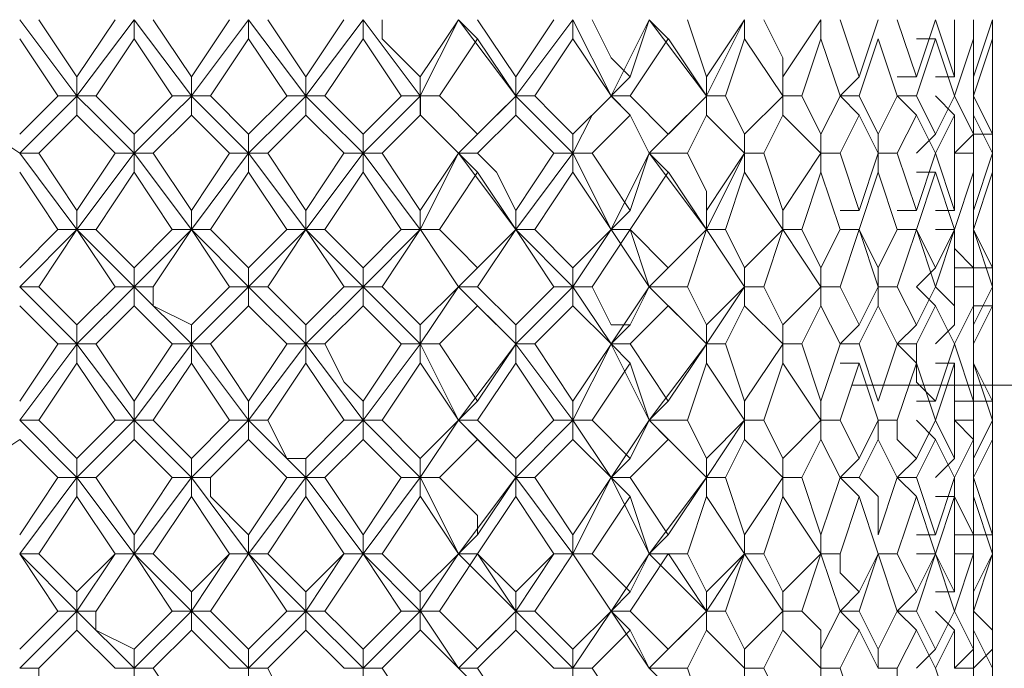
# Model space of a CAD drawing. Units: millimetres. Extents: x -62 to 730, y -268 to 278.
# Drawn here: x 618 to 628, y 88 to 94 of the extents above; entities that cross this region are included whole.
import ezdxf

# ---------------------------------------------------------------- set-up
doc = ezdxf.new("R2010")
doc.units = ezdxf.units.MM
doc.layers.add('Default', color=7, linetype='Continuous', true_color=0x000000)

msp = doc.modelspace()

# ---------------------------------------------------------------- linework, layer by layer
at = {"layer": 'Default', "color": 18, "lineweight": 0, "true_color": 0x000000}
for points in [[(618.9644, 93.3994), (618.435, 94.1052)], [(618.6114, 94.1055), (618.9643, 93.5761)], [(618.9644, 93.576), (619.3173, 94.1053)], [(618.9644, 93.3994), (619.4937, 94.1052)], [(619.4938, 94.1055), (619.4938, 93.929)], [(620.0234, 93.3994), (619.4941, 94.1052)], [(619.6704, 94.1055), (620.0233, 93.5761)], [(620.0234, 93.576), (620.3763, 94.1053)], [(620.0234, 93.3994), (620.5528, 94.1052)], [(620.553, 94.1055), (620.553, 93.929)], [(621.0825, 93.3994), (620.5532, 94.1052)], [(620.7295, 94.1055), (621.0824, 93.5761)], [(621.0825, 93.576), (621.4354, 94.1053)], [(621.0825, 93.3994), (621.6119, 94.1052)], [(621.612, 94.1055), (621.612, 93.929)], [(622.1416, 93.3994), (621.6122, 94.1052)], [(621.7886, 94.1055), (621.7886, 93.929), (622.1415, 93.5761)], [(622.1416, 93.576), (622.4945, 94.1053)], [(622.1416, 93.3994), (622.4945, 94.1052)], [(622.4946, 94.1055), (622.671, 93.929)], [(623.0242, 93.3994), (622.4948, 94.1052)], [(622.671, 94.1055), (623.0239, 93.5761)], [(623.0242, 93.576), (623.3771, 94.1053)], [(623.0242, 93.3994), (623.5535, 94.1052)], [(623.5537, 94.1055), (623.5537, 93.929)], [(623.9067, 93.3994), (623.5538, 94.1052)], [(623.7302, 94.1055), (623.9067, 93.7526), (624.0831, 93.5761)], [(623.9067, 93.3994), (624.2596, 94.1052)], [(624.0833, 93.576), (624.2597, 94.1053)], [(624.2597, 94.1055), (624.4362, 93.929)], [(624.7893, 93.3994), (624.26, 94.1052)], [(624.6127, 94.1055), (624.7892, 93.5761)], [(624.7893, 93.576), (625.1422, 94.1053)], [(624.7893, 93.3994), (625.1422, 94.1052)], [(625.1422, 94.1055), (625.1422, 93.929)], [(625.3188, 94.1055), (625.4952, 93.7526), (625.4952, 93.5761)], [(625.4953, 93.576), (625.8482, 94.1053)], [(625.8484, 94.1055), (625.8484, 93.929)], [(626.0248, 94.1055), (626.2013, 93.5761)], [(626.2014, 93.576), (626.3778, 94.1053)], [(626.5544, 94.1055), (626.7309, 93.5761)], [(626.7309, 93.576), (626.9073, 94.1053)], [(626.9073, 94.1055), (627.0838, 93.5761)], [(627.0839, 93.576), (627.0839, 94.1053)], [(627.2603, 94.1055), (627.2603, 93.5761)], [(627.2603, 93.576), (627.4368, 94.1053)], [(627.4369, 94.1055), (627.4369, 93.5761)], [(627.4369, 93.929), (627.4369, 94.1055)], [(618.7879, 93.3994), (618.435, 93.9288)], [(619.4938, 93.929), (619.141, 93.3997)], [(619.8469, 93.3994), (619.494, 93.9288)], [(620.553, 93.929), (620.2001, 93.3997)], [(620.9059, 93.3994), (620.553, 93.9288)], [(621.612, 93.929), (621.2591, 93.3997)], [(621.965, 93.3994), (621.6121, 93.9288)], [(622.671, 93.929), (622.3182, 93.3997)], [(623.0242, 93.3994), (622.6713, 93.9288)], [(623.5537, 93.929), (623.2008, 93.3997)], [(623.9067, 93.3994), (623.5538, 93.9288)], [(624.4362, 93.929), (624.0833, 93.3997)], [(624.7893, 93.3994), (624.4364, 93.9288)], [(625.1422, 93.929), (624.9658, 93.3997)], [(625.4953, 93.3994), (625.1425, 93.9288)], [(625.8484, 93.929), (625.6719, 93.3997)], [(626.0248, 93.3994), (625.8484, 93.9288)], [(626.3778, 93.929), (626.2014, 93.3997)], [(626.5544, 93.3994), (626.378, 93.9288)], [(626.9073, 93.929), (626.7309, 93.3997)], [(626.7309, 93.929), (626.9073, 93.929)], [(627.0839, 93.3994), (626.9074, 93.9288)], [(627.2603, 93.929), (627.0839, 93.3997)], [(627.2603, 93.3994), (627.2603, 93.9288)], [(627.4369, 93.929), (627.2605, 93.3997)], [(627.4369, 93.576), (627.4369, 93.9289)], [(627.4369, 93.3994), (627.4369, 93.9288)], [(627.4369, 93.7524), (627.4369, 93.3995)], [(618.9644, 93.3994), (618.9644, 93.5759)], [(620.0234, 93.3994), (620.0234, 93.5759)], [(621.0825, 93.3994), (621.0825, 93.5759)], [(622.1416, 93.3994), (622.1416, 93.5759)], [(623.0242, 93.3994), (623.0242, 93.5759)], [(623.9067, 93.3994), (624.0831, 93.5759)], [(624.7893, 93.3994), (624.7893, 93.5759)], [(625.4953, 93.3994), (625.4953, 93.5759)], [(626.0248, 93.3994), (626.2013, 93.5759)], [(626.5544, 93.576), (626.7309, 93.576)], [(626.9073, 93.576), (627.0838, 93.576)], [(627.4369, 93.223), (627.4369, 93.5759)], [(618.4348, 92.8699), (617.9054, 93.2228), (617.9054, 93.3993)], [(618.4348, 92.8699), (618.7877, 93.2228), (618.9641, 93.3993)], [(618.4348, 93.0464), (618.7877, 93.3993)], [(618.7879, 93.3994), (618.9644, 93.3994)], [(619.1408, 93.3994), (618.9644, 93.3994)], [(618.9644, 93.3994), (618.9644, 93.223)], [(619.4938, 92.8699), (619.141, 93.2228), (618.9645, 93.3993)], [(619.1408, 93.3994), (619.4937, 93.0465)], [(619.4938, 92.8699), (619.8467, 93.2228), (620.0232, 93.3993)], [(619.4938, 93.0464), (619.8467, 93.3993)], [(619.8469, 93.3994), (620.0233, 93.3994)], [(620.1999, 93.3994), (620.0234, 93.3994)], [(620.0234, 93.3994), (620.0234, 93.223)], [(620.553, 92.8699), (620.2001, 93.2228), (620.0237, 93.3993)], [(620.1999, 93.3994), (620.5528, 93.0465)], [(620.553, 92.8699), (620.9059, 93.2228), (621.0824, 93.3993)], [(620.553, 93.0464), (620.9059, 93.3993)], [(620.9059, 93.3994), (621.0824, 93.3994)], [(621.0825, 93.3994), (621.0825, 93.223)], [(621.2591, 93.3994), (621.0826, 93.3994)], [(621.612, 92.8699), (621.2591, 93.2228), (621.0826, 93.3993)], [(621.2591, 93.3994), (621.612, 93.0465)], [(621.612, 92.8699), (621.9649, 93.2228), (622.1413, 93.3993)], [(621.612, 93.0464), (621.9649, 93.3993)], [(621.965, 93.3994), (622.1415, 93.3994)], [(622.1416, 93.3994), (622.1416, 93.223)], [(622.3182, 93.3994), (622.1417, 93.3994)], [(622.4946, 92.8699), (622.1417, 93.2228), (622.1417, 93.3993)], [(622.3182, 93.3994), (622.671, 93.0465)], [(622.4946, 92.8699), (622.8475, 93.2228), (623.0239, 93.3993)], [(622.671, 93.0464), (623.0239, 93.3993)], [(623.2006, 93.3994), (623.0242, 93.3994)], [(623.0242, 93.3994), (623.0242, 93.223)], [(623.5537, 92.8699), (623.2008, 93.2228), (623.0243, 93.3993)], [(623.2006, 93.3994), (623.3771, 93.223), (623.5535, 93.0465)], [(623.5537, 92.8699), (623.7301, 93.2228), (623.9066, 93.3993)], [(623.5537, 93.0464), (623.9066, 93.3993)], [(623.9067, 93.3994), (624.0831, 93.223)], [(624.0833, 93.3994), (623.9068, 93.3994)], [(624.2597, 92.8699), (624.0833, 93.2228), (623.9068, 93.3993)], [(624.0833, 93.3994), (624.4362, 93.0465)], [(624.2597, 92.8699), (624.6126, 93.2228), (624.7891, 93.3993)], [(624.4362, 93.0464), (624.7891, 93.3993)], [(624.9658, 93.3994), (624.7893, 93.3994)], [(624.7893, 93.3994), (624.7893, 93.223)], [(624.9658, 93.3994), (625.1422, 93.0465)], [(625.1422, 93.0464), (625.4951, 93.3993)], [(625.6718, 93.3994), (625.4953, 93.3994)], [(625.4953, 93.3994), (625.4953, 93.223)], [(625.6718, 93.3994), (625.8482, 93.0465)], [(625.8484, 93.0464), (626.0248, 93.3993)], [(626.0248, 93.3994), (626.2013, 93.223)], [(626.2014, 93.3994), (626.0249, 93.3994)], [(626.2014, 93.3994), (626.3778, 93.0465)], [(626.3778, 93.0464), (626.5543, 93.3993)], [(626.7309, 93.3994), (626.5544, 93.3994)], [(626.5544, 93.3994), (626.7309, 93.223)], [(626.7309, 93.3994), (626.9073, 93.0465)], [(626.9073, 93.3994), (627.0838, 93.223)], [(626.9073, 93.0464), (627.0838, 93.3993)], [(627.0839, 93.3994), (627.2603, 93.0465)], [(627.2603, 93.3994), (627.4368, 93.0465)], [(627.2603, 93.0464), (627.2603, 93.3993)], [(627.4369, 93.3994), (627.4369, 93.223)], [(627.4369, 93.0464), (627.4369, 93.3993)], [(618.9644, 93.223), (618.6115, 92.8701)], [(619.3174, 92.8699), (618.9645, 93.2228)], [(620.0234, 93.223), (619.6705, 92.8701)], [(620.3765, 92.8699), (620.0236, 93.2228)], [(621.0825, 93.223), (620.7296, 92.8701)], [(621.4355, 92.8699), (621.0826, 93.2228)], [(622.1416, 93.223), (621.7887, 92.8701)], [(622.4946, 92.8699), (622.1417, 93.2228)], [(623.0242, 93.223), (622.6713, 92.8701)], [(623.3771, 92.8699), (623.0242, 93.2228)], [(624.0833, 93.223), (623.7304, 92.8701)], [(624.2597, 92.8699), (624.0833, 93.2228)], [(624.7893, 93.223), (624.6129, 92.8701)], [(625.1422, 92.8699), (624.7893, 93.2228)], [(625.4953, 93.223), (625.3189, 92.8701)], [(625.8484, 92.8699), (625.4955, 93.2228)], [(626.2014, 93.223), (626.0249, 92.8701)], [(626.3778, 92.8699), (626.2014, 93.2228)], [(626.7309, 93.223), (626.5544, 92.8701)], [(626.9073, 92.8699), (626.7309, 93.2228)], [(627.0839, 93.223), (626.9074, 92.8701)], [(627.0839, 92.8699), (627.0839, 93.2228)], [(627.2603, 93.223), (627.2603, 92.8701)], [(627.4369, 92.8699), (627.2605, 93.2228)], [(627.4369, 93.223), (627.4369, 92.8701)], [(627.4369, 93.0464), (627.4369, 93.2228)], [(619.4938, 92.8699), (619.4938, 93.0464)], [(620.553, 92.8699), (620.553, 93.0464)], [(621.612, 92.8699), (621.612, 93.0464)], [(622.4946, 92.8699), (622.671, 93.0464)], [(623.5537, 92.8699), (623.5537, 93.0464)], [(624.2597, 92.8699), (624.4362, 93.0464)], [(625.1422, 92.8699), (625.1422, 93.0464)], [(625.8484, 92.8699), (625.8484, 93.0464)], [(626.3778, 92.8699), (626.3778, 93.0464)], [(626.7309, 92.8699), (626.9073, 93.0464)], [(627.0839, 92.8699), (627.2603, 93.0464)], [(627.2603, 93.0464), (627.4368, 93.0464)], [(627.4369, 92.6934), (627.4369, 93.0463)], [(618.6114, 92.8699), (618.4349, 92.8699)], [(618.9644, 92.1638), (618.435, 92.8696)], [(618.6114, 92.8699), (618.9643, 92.3406)], [(618.9644, 92.3403), (619.3173, 92.8697)], [(618.9644, 92.1638), (619.4937, 92.8696)], [(619.3174, 92.8699), (619.4938, 92.8699)], [(619.4938, 92.8699), (619.4938, 92.6935)], [(619.6704, 92.8699), (619.494, 92.8699)], [(620.0234, 92.1638), (619.4941, 92.8696)], [(619.6704, 92.8699), (620.0233, 92.3406)], [(620.0234, 92.3403), (620.3763, 92.8697)], [(620.0234, 92.1638), (620.5528, 92.8696)], [(620.3765, 92.8699), (620.5529, 92.8699)], [(620.7295, 92.8699), (620.553, 92.8699)], [(620.553, 92.8699), (620.553, 92.6935)], [(621.0825, 92.1638), (620.5532, 92.8696)], [(620.7295, 92.8699), (621.0824, 92.3406)], [(621.0825, 92.3403), (621.4354, 92.8697)], [(621.0825, 92.1638), (621.6119, 92.8696)], [(621.4355, 92.8699), (621.612, 92.8699)], [(621.612, 92.8699), (621.612, 92.6935)], [(621.7886, 92.8699), (621.6121, 92.8699)], [(622.1416, 92.1638), (621.6122, 92.8696)], [(621.7886, 92.8699), (622.1415, 92.3406)], [(622.1416, 92.3403), (622.4945, 92.8697)], [(622.1416, 92.1638), (622.4945, 92.8696)], [(622.671, 92.8699), (622.4946, 92.8699)], [(622.4946, 92.8699), (622.671, 92.6935)], [(623.0242, 92.1638), (622.4948, 92.8696)], [(622.671, 92.8699), (622.8475, 92.6935), (623.0239, 92.3406)], [(623.0242, 92.3403), (623.3771, 92.8697)], [(623.0242, 92.1638), (623.5535, 92.8696)], [(623.3771, 92.8699), (623.5535, 92.8699)], [(623.5537, 92.8699), (623.5537, 92.6935)], [(623.7302, 92.8699), (623.5538, 92.8699)], [(623.9067, 92.1638), (623.5538, 92.8696)], [(623.7302, 92.8699), (624.0831, 92.3406)], [(623.9067, 92.1638), (624.2596, 92.8696)], [(624.0833, 92.3403), (624.2597, 92.8697)], [(624.2597, 92.8699), (624.4362, 92.6935)], [(624.6127, 92.8699), (624.2598, 92.8699)], [(624.7893, 92.1638), (624.26, 92.8696)], [(624.6127, 92.8699), (624.7892, 92.517), (624.7892, 92.3406)], [(624.7893, 92.3403), (625.1422, 92.8697)], [(624.7893, 92.1638), (625.1422, 92.8696)], [(625.1422, 92.8699), (625.1422, 92.6935)], [(625.3188, 92.8699), (625.1423, 92.8699)], [(625.3188, 92.8699), (625.4952, 92.3406)], [(625.4953, 92.3403), (625.8482, 92.8697)], [(626.0248, 92.8699), (625.8484, 92.8699)], [(625.8484, 92.8699), (625.8484, 92.6935)], [(626.0248, 92.8699), (626.2013, 92.3406)], [(626.2014, 92.3403), (626.3778, 92.8697)], [(626.3778, 92.8699), (626.3778, 92.6935)], [(626.5544, 92.8699), (626.378, 92.8699)], [(626.5544, 92.8699), (626.7309, 92.3406)], [(626.7309, 92.3403), (626.9073, 92.8697)], [(626.9073, 92.8699), (627.0838, 92.3406)], [(627.2603, 92.8699), (627.0839, 92.8699)], [(627.0839, 92.3403), (627.0839, 92.8697)], [(627.2603, 92.8699), (627.2603, 92.6935), (627.2603, 92.3406)], [(627.2603, 92.3403), (627.4368, 92.8697)], [(627.4369, 92.8699), (627.4369, 92.3406)], [(618.7879, 92.1638), (618.435, 92.6931)], [(619.4938, 92.6934), (619.141, 92.164)], [(619.8469, 92.1638), (619.494, 92.6931)], [(620.553, 92.6934), (620.2001, 92.164)], [(620.9059, 92.1638), (620.553, 92.6931)], [(621.612, 92.6934), (621.2591, 92.164)], [(621.965, 92.1638), (621.6121, 92.6931)], [(622.671, 92.6934), (622.3182, 92.164)], [(623.0242, 92.1638), (622.6713, 92.6931)], [(623.5537, 92.6934), (623.2008, 92.164)], [(623.9067, 92.1638), (623.5538, 92.6931)], [(624.4362, 92.6934), (624.0833, 92.164)], [(624.7893, 92.1638), (624.4364, 92.6931)], [(625.1422, 92.6934), (624.9658, 92.164)], [(625.4953, 92.1638), (625.1425, 92.6931)], [(625.8484, 92.6934), (625.6719, 92.164)], [(626.0248, 92.1638), (625.8484, 92.6931)], [(626.3778, 92.6934), (626.2014, 92.164)], [(626.5544, 92.1638), (626.378, 92.6931)], [(626.9073, 92.6934), (626.7309, 92.164)], [(626.7309, 92.6934), (626.9073, 92.6934)], [(627.0839, 92.1638), (626.9074, 92.6931)], [(627.2603, 92.6934), (627.0839, 92.164)], [(627.2603, 92.1638), (627.2603, 92.6931)], [(627.4369, 92.6934), (627.2605, 92.164)], [(627.4369, 92.3403), (627.4369, 92.6932)], [(627.4369, 92.1638), (627.4369, 92.6931)], [(627.4369, 92.5169), (627.4369, 92.164)], [(618.9644, 92.1638), (618.9644, 92.3402)], [(620.0234, 92.1638), (620.0234, 92.3402)], [(621.0825, 92.1638), (621.0825, 92.3402)], [(622.1416, 92.1638), (622.1416, 92.3402)], [(623.0242, 92.1638), (623.0242, 92.3402)], [(623.9067, 92.1638), (624.0831, 92.3402)], [(624.7893, 92.1638), (624.7893, 92.3402)], [(625.4953, 92.1638), (625.4953, 92.3402)], [(626.0248, 92.3403), (626.2013, 92.3403)], [(626.5544, 92.3403), (626.7309, 92.3403)], [(626.9073, 92.3403), (627.0838, 92.3403)], [(627.4369, 92.1638), (627.4369, 92.3402)], [(618.4348, 91.6343), (618.9641, 92.1636)], [(618.4348, 91.8107), (618.7877, 92.1636)], [(618.9644, 92.1638), (618.6115, 91.6344)], [(618.7879, 92.1638), (618.9644, 92.1638)], [(619.1408, 92.1638), (618.9644, 92.1638)], [(619.4938, 91.6343), (618.9645, 92.1636)], [(619.3174, 91.6343), (618.9645, 92.1636)], [(619.1408, 92.1638), (619.4937, 91.8109)], [(619.4938, 91.6343), (620.0232, 92.1636)], [(619.4938, 91.8107), (619.8467, 92.1636)], [(620.0234, 92.1638), (619.6705, 91.6344)], [(619.8469, 92.1638), (620.0233, 92.1638)], [(620.1999, 92.1638), (620.0234, 92.1638)], [(620.3765, 91.6343), (620.0236, 92.1636)], [(620.553, 91.6343), (620.0237, 92.1636)], [(620.1999, 92.1638), (620.5528, 91.8109)], [(620.553, 91.6343), (621.0824, 92.1636)], [(620.553, 91.8107), (620.9059, 92.1636)], [(621.0825, 92.1638), (620.7296, 91.6344)], [(620.9059, 92.1638), (621.0824, 92.1638)], [(621.2591, 92.1638), (621.0826, 92.1638)], [(621.612, 91.6343), (621.0826, 92.1636)], [(621.4355, 91.6343), (621.0826, 92.1636)], [(621.2591, 92.1638), (621.612, 91.8109)], [(621.612, 91.6343), (622.1413, 92.1636)], [(621.612, 91.8107), (621.9649, 92.1636)], [(622.1416, 92.1638), (621.7887, 91.6344)], [(621.965, 92.1638), (622.1415, 92.1638)], [(622.3182, 92.1638), (622.1417, 92.1638)], [(622.4946, 91.6343), (622.1417, 92.1636)], [(622.4946, 91.6343), (622.1417, 92.1636)], [(622.3182, 92.1638), (622.4946, 91.9873), (622.671, 91.8109)], [(622.4946, 91.6343), (623.0239, 92.1636)], [(622.671, 91.8107), (623.0239, 92.1636)], [(623.0242, 92.1638), (622.6713, 91.6344)], [(623.2006, 92.1638), (623.0242, 92.1638)], [(623.3771, 91.6343), (623.0242, 92.1636)], [(623.5537, 91.6343), (623.0243, 92.1636)], [(623.2006, 92.1638), (623.5535, 91.8109)], [(623.5537, 91.6343), (623.9066, 92.1636)], [(623.5537, 91.8107), (623.9066, 92.1636)], [(624.0833, 92.1638), (623.7304, 91.6344)], [(623.9067, 92.1638), (624.0831, 92.1638)], [(624.0833, 92.1638), (623.9068, 92.1638)], [(624.2597, 91.6343), (623.9068, 92.1636)], [(624.0833, 92.1638), (624.4362, 91.8109)], [(624.2597, 91.6343), (624.0833, 92.1636)], [(624.2597, 91.6343), (624.7891, 92.1636)], [(624.4362, 91.8107), (624.7891, 92.1636)], [(624.7893, 92.1638), (624.6129, 91.6344)], [(624.9658, 92.1638), (624.7893, 92.1638)], [(625.1422, 91.6343), (624.7893, 92.1636)], [(624.9658, 92.1638), (625.1422, 91.8109)], [(625.1422, 91.8107), (625.4951, 92.1636)], [(625.4953, 92.1638), (625.3189, 91.6344)], [(625.6718, 92.1638), (625.4953, 92.1638)], [(625.8484, 91.6343), (625.4955, 92.1636)], [(625.6718, 92.1638), (625.8482, 91.8109)], [(625.8484, 91.8107), (626.0248, 92.1636)], [(626.0248, 92.1638), (626.2013, 92.1638)], [(626.2014, 92.1638), (626.0249, 92.1638)], [(626.2014, 92.1638), (626.0249, 91.6344)], [(626.2014, 92.1638), (626.3778, 91.8109)], [(626.3778, 91.6343), (626.2014, 92.1636)], [(626.3778, 91.8107), (626.5543, 92.1636)], [(626.7309, 92.1638), (626.5544, 92.1638)], [(626.7309, 92.1638), (626.5544, 91.6344)], [(626.5544, 92.1638), (626.7309, 92.1638)], [(626.7309, 92.1638), (626.9073, 91.8109)], [(626.9073, 91.6343), (626.7309, 92.1636)], [(626.9073, 92.1638), (627.0838, 92.1638)], [(626.9073, 91.8107), (627.0838, 92.1636)], [(627.0839, 92.1638), (626.9074, 91.6344)], [(627.0839, 92.1638), (627.0839, 91.9873), (627.2603, 91.8109)], [(627.0839, 91.6343), (627.0839, 92.1636)], [(627.2603, 92.1638), (627.4368, 91.8109)], [(627.2603, 92.1638), (627.2603, 91.6344)], [(627.2603, 91.8107), (627.2603, 92.1636)], [(627.4369, 91.6343), (627.2605, 92.1636)], [(627.4369, 92.1638), (627.4369, 91.8109)], [(627.4369, 92.1638), (627.4369, 91.6344)], [(627.4369, 91.8107), (627.4369, 92.1636)], [(627.4369, 91.8107), (627.4369, 92.1636)], [(619.4938, 91.6343), (619.4938, 91.8107)], [(620.553, 91.6343), (620.553, 91.8107)], [(621.612, 91.6343), (621.612, 91.8107)], [(622.4946, 91.6343), (622.671, 91.8107)], [(623.5537, 91.6343), (623.5537, 91.8107)], [(624.2597, 91.6343), (624.4362, 91.8107)], [(625.1422, 91.6343), (625.1422, 91.8107)], [(625.8484, 91.6343), (625.8484, 91.8107)], [(626.3778, 91.6343), (626.3778, 91.8107)], [(626.7309, 91.6343), (626.9073, 91.8107)], [(627.0839, 91.8107), (627.2603, 91.8107)], [(627.4369, 91.8107), (627.2605, 91.8107)], [(627.4369, 91.4577), (627.4369, 91.8106)], [(618.6114, 91.6343), (618.4349, 91.6343)], [(618.9644, 91.1047), (618.435, 91.634)], [(618.6114, 91.6343), (618.9643, 91.2814)], [(618.9644, 91.2813), (619.3173, 91.6342)], [(618.9644, 91.1047), (619.4937, 91.634)], [(619.3174, 91.6343), (619.4938, 91.6343)], [(619.4938, 91.6343), (619.4938, 91.4578)], [(619.6704, 91.6343), (619.494, 91.6343)], [(620.0234, 91.1047), (619.4941, 91.634)], [(619.6704, 91.6343), (619.6704, 91.4578), (620.0233, 91.2814)], [(620.0234, 91.2813), (620.3763, 91.6342)], [(620.0234, 91.1047), (620.5528, 91.634)], [(620.3765, 91.6343), (620.5529, 91.6343)], [(620.7295, 91.6343), (620.553, 91.6343)], [(620.553, 91.6343), (620.553, 91.4578)], [(621.0825, 91.1047), (620.5532, 91.634)], [(620.7295, 91.6343), (621.0824, 91.2814)], [(621.0825, 91.2813), (621.4354, 91.6342)], [(621.0825, 91.1047), (621.6119, 91.634)], [(621.4355, 91.6343), (621.612, 91.6343)], [(621.612, 91.6343), (621.612, 91.4578)], [(621.7886, 91.6343), (621.6121, 91.6343)], [(622.1416, 91.1047), (621.6122, 91.634)], [(621.7886, 91.6343), (621.965, 91.4578), (622.1415, 91.2814)], [(622.1416, 91.2813), (622.4945, 91.6342)], [(622.1416, 91.1047), (622.4945, 91.634)], [(622.671, 91.6343), (622.4946, 91.6343)], [(622.4946, 91.6343), (622.671, 91.4578)], [(623.0242, 91.1047), (622.4948, 91.634)], [(622.671, 91.6343), (623.0239, 91.2814)], [(623.0242, 91.2813), (623.3771, 91.6342)], [(623.0242, 91.1047), (623.5535, 91.634)], [(623.3771, 91.6343), (623.5535, 91.6343)], [(623.5537, 91.6343), (623.5537, 91.4578)], [(623.7302, 91.6343), (623.5538, 91.6343)], [(623.9067, 91.1047), (623.5538, 91.634)], [(623.7302, 91.6343), (623.9067, 91.2814), (624.0831, 91.2814)], [(623.9067, 91.1047), (624.2596, 91.634)], [(624.0833, 91.2813), (624.2597, 91.6342)], [(624.2597, 91.6343), (624.4362, 91.4578)], [(624.6127, 91.6343), (624.2598, 91.6343)], [(624.7893, 91.1047), (624.26, 91.634)], [(624.6127, 91.6343), (624.7892, 91.2814)], [(624.7893, 91.2813), (625.1422, 91.6342)], [(624.7893, 91.1047), (625.1422, 91.634)], [(625.1422, 91.6343), (625.1422, 91.4578)], [(625.3188, 91.6343), (625.1423, 91.6343)], [(625.3188, 91.6343), (625.4952, 91.2814)], [(625.4953, 91.2813), (625.8482, 91.6342)], [(626.0248, 91.6343), (625.8484, 91.6343)], [(625.8484, 91.6343), (625.8484, 91.4578)], [(626.0248, 91.6343), (626.2013, 91.2814)], [(626.2014, 91.2813), (626.3778, 91.6342)], [(626.3778, 91.6343), (626.3778, 91.4578)], [(626.5544, 91.6343), (626.378, 91.6343)], [(626.5544, 91.6343), (626.7309, 91.2814)], [(626.7309, 91.6343), (626.9073, 91.4578)], [(626.7309, 91.2813), (626.9073, 91.6342)], [(626.9073, 91.6343), (627.0838, 91.4578), (627.0838, 91.2814)], [(627.2603, 91.6343), (627.0839, 91.6343)], [(627.0839, 91.2813), (627.0839, 91.6342)], [(627.2603, 91.6343), (627.2603, 91.2814)], [(627.2603, 91.2813), (627.4368, 91.6342)], [(627.4369, 91.6343), (627.4369, 91.2814)], [(618.7879, 91.1047), (618.435, 91.4576)], [(619.4938, 91.4577), (619.141, 91.1048)], [(619.8469, 91.1047), (619.494, 91.4576)], [(620.553, 91.4577), (620.2001, 91.1048)], [(620.9059, 91.1047), (620.553, 91.4576)], [(621.612, 91.4577), (621.2591, 91.1048)], [(621.965, 91.1047), (621.6121, 91.4576)], [(622.671, 91.4577), (622.3182, 91.1048)], [(623.0242, 91.1047), (622.6713, 91.4576)], [(623.5537, 91.4577), (623.2008, 91.1048)], [(623.9067, 91.1047), (623.5538, 91.4576)], [(624.4362, 91.4577), (624.0833, 91.1048)], [(624.7893, 91.1047), (624.4364, 91.4576)], [(625.1422, 91.4577), (624.9658, 91.1048)], [(625.4953, 91.1047), (625.1425, 91.4576)], [(625.8484, 91.4577), (625.6719, 91.1048)], [(626.0248, 91.1047), (625.8484, 91.4576)], [(626.3778, 91.4577), (626.2014, 91.1048)], [(626.5544, 91.1047), (626.378, 91.4576)], [(626.9073, 91.4577), (626.7309, 91.1048)], [(627.0839, 91.1047), (626.9074, 91.4576)], [(627.2603, 91.4577), (627.0839, 91.1048)], [(627.2603, 91.1047), (627.2603, 91.4576)], [(627.4369, 91.4577), (627.2605, 91.1048)], [(627.4369, 91.4577), (627.2605, 91.4577)], [(627.4369, 91.2813), (627.4369, 91.4577)], [(627.4369, 91.1047), (627.4369, 91.4576)], [(618.9644, 91.1047), (618.9644, 91.2811)], [(620.0234, 91.1047), (620.0234, 91.2811)], [(621.0825, 91.1047), (621.0825, 91.2811)], [(622.1416, 91.1047), (622.1416, 91.2811)], [(623.0242, 91.1047), (623.0242, 91.2811)], [(623.9067, 91.1047), (624.0831, 91.2811)], [(624.7893, 91.1047), (624.7893, 91.2811)], [(625.4953, 91.1047), (625.4953, 91.2811)], [(626.0248, 91.1047), (626.2013, 91.2811)], [(626.5544, 91.1047), (626.7309, 91.2811)], [(626.9073, 91.1047), (627.0838, 91.2811)], [(627.2603, 91.2813), (627.2603, 91.1048)], [(618.4348, 90.5752), (618.7877, 91.1046)], [(618.4348, 90.3987), (618.9641, 91.1045)], [(618.7879, 91.1047), (618.9644, 91.1047)], [(619.1408, 91.1047), (618.9644, 91.1047)], [(618.9644, 91.1047), (618.9644, 90.9283)], [(619.4938, 90.3987), (618.9645, 91.1045)], [(619.1408, 91.1047), (619.4937, 90.5754)], [(619.4938, 90.5752), (619.8467, 91.1046)], [(619.4938, 90.3987), (620.0232, 91.1045)], [(619.8469, 91.1047), (620.0233, 91.1047)], [(620.1999, 91.1047), (620.0234, 91.1047)], [(620.0234, 91.1047), (620.0234, 90.9283)], [(620.553, 90.3987), (620.0237, 91.1045)], [(620.1999, 91.1047), (620.5528, 90.5754)], [(620.553, 90.5752), (620.9059, 91.1046)], [(620.553, 90.3987), (621.0824, 91.1045)], [(620.9059, 91.1047), (621.0824, 91.1047)], [(621.0825, 91.1047), (621.0825, 90.9283)], [(621.2591, 91.1047), (621.0826, 91.1047)], [(621.612, 90.3987), (621.0826, 91.1045)], [(621.2591, 91.1047), (621.4355, 90.7518), (621.612, 90.5754)], [(621.612, 90.5752), (621.9649, 91.1046)], [(621.612, 90.3987), (622.1413, 91.1045)], [(621.965, 91.1047), (622.1415, 91.1047)], [(622.1416, 91.1047), (622.1416, 90.9283)], [(622.3182, 91.1047), (622.1417, 91.1047)], [(622.4946, 90.3987), (622.1417, 91.1045)], [(622.3182, 91.1047), (622.671, 90.5754)], [(622.4946, 90.3987), (623.0239, 91.1045)], [(622.671, 90.5752), (623.0239, 91.1046)], [(623.2006, 91.1047), (623.0242, 91.1047)], [(623.0242, 91.1047), (623.0242, 90.9283)], [(623.5537, 90.3987), (623.0243, 91.1045)], [(623.2006, 91.1047), (623.5535, 90.5754)], [(623.5537, 90.5752), (623.9066, 91.1046)], [(623.5537, 90.3987), (623.9066, 91.1045)], [(623.9067, 91.1047), (624.0831, 90.9283)], [(624.0833, 91.1047), (623.9068, 91.1047)], [(624.2597, 90.3987), (623.9068, 91.1045)], [(624.0833, 91.1047), (624.4362, 90.5754)], [(624.2597, 90.3987), (624.7891, 91.1045)], [(624.4362, 90.5752), (624.7891, 91.1046)], [(624.9658, 91.1047), (624.7893, 91.1047)], [(624.7893, 91.1047), (624.7893, 90.9283)], [(624.9658, 91.1047), (625.1422, 90.5754)], [(625.1422, 90.5752), (625.4951, 91.1046)], [(625.6718, 91.1047), (625.4953, 91.1047)], [(625.4953, 91.1047), (625.4953, 90.9283)], [(625.6718, 91.1047), (625.8482, 90.5754)], [(625.8484, 90.5752), (626.0248, 91.1046)], [(626.2014, 91.1047), (626.0249, 91.1047)], [(626.2014, 91.1047), (626.3778, 90.5754)], [(626.3778, 90.5752), (626.5543, 91.1046)], [(626.7309, 91.1047), (626.5544, 91.1047)], [(626.5544, 91.1047), (626.7309, 90.9283)], [(626.7309, 91.1047), (626.7309, 90.7518), (626.9073, 90.5754)], [(626.9073, 90.5752), (627.0838, 91.1046)], [(627.0839, 91.1047), (627.2603, 90.5754)], [(627.2603, 91.1047), (627.2603, 90.9283), (627.4368, 90.5754)], [(627.2603, 90.5752), (627.2603, 91.1046)], [(627.4369, 91.1047), (627.4369, 90.7518)], [(627.4369, 90.9283), (627.4369, 91.1047)], [(627.4369, 90.5752), (627.4369, 91.1046)], [(618.9644, 90.9283), (618.6115, 90.3989)], [(619.3174, 90.3987), (618.9645, 90.928)], [(620.0234, 90.9283), (619.6705, 90.3989)], [(620.3765, 90.3987), (620.0236, 90.928)], [(621.0825, 90.9283), (620.7296, 90.3989)], [(621.4355, 90.3987), (621.0826, 90.928)], [(622.1416, 90.9283), (621.7887, 90.3989)], [(622.4946, 90.3987), (622.1417, 90.928)], [(623.0242, 90.9283), (622.6713, 90.3989)], [(623.3771, 90.3987), (623.0242, 90.928)], [(624.0833, 90.9283), (623.7304, 90.3989)], [(624.2597, 90.3987), (624.0833, 90.928)], [(624.7893, 90.9283), (624.6129, 90.3989)], [(625.1422, 90.3987), (624.7893, 90.928)], [(625.4953, 90.9283), (625.3189, 90.3989)], [(625.8484, 90.3987), (625.4955, 90.928)], [(626.0248, 90.9283), (626.2013, 90.9283)], [(626.2014, 90.9283), (626.0249, 90.3989)], [(626.3778, 90.3987), (626.2014, 90.928)], [(626.7309, 90.9283), (626.5544, 90.3989)], [(626.9073, 90.3987), (626.7309, 90.928)], [(626.9073, 90.9283), (627.0838, 90.9283)], [(627.0839, 90.9283), (626.9074, 90.3989)], [(627.0839, 90.3987), (627.0839, 90.928)], [(627.2603, 90.9283), (627.2603, 90.3989)], [(627.4369, 90.3987), (627.2605, 90.928)], [(627.4369, 90.9283), (627.4369, 90.3989)], [(627.4369, 90.5752), (627.4369, 90.9281)], [(619.4938, 90.3987), (619.4938, 90.5751)], [(620.553, 90.3987), (620.553, 90.5751)], [(621.612, 90.3987), (621.612, 90.5751)], [(622.4946, 90.3987), (622.671, 90.5751)], [(623.5537, 90.3987), (623.5537, 90.5751)], [(624.2597, 90.3987), (624.4362, 90.5751)], [(625.1422, 90.3987), (625.1422, 90.5751)], [(625.8484, 90.3987), (625.8484, 90.5751)], [(626.7309, 90.5752), (626.9073, 90.5752)], [(627.2603, 90.5752), (627.0839, 90.5752)], [(627.2603, 90.5752), (627.4368, 90.5752)], [(627.4369, 90.2222), (627.4369, 90.5751)], [(618.6114, 90.3987), (618.4349, 90.3987)], [(618.9644, 89.8692), (618.435, 90.3985)], [(618.6114, 90.3987), (618.9643, 90.0458)], [(618.9644, 89.8692), (619.4937, 90.3985)], [(618.9644, 90.0456), (619.3173, 90.3985)], [(619.3174, 90.3987), (619.4938, 90.3987)], [(619.4938, 90.3987), (619.4938, 90.2222)], [(619.6704, 90.3987), (619.494, 90.3987)], [(620.0234, 89.8692), (619.4941, 90.3985)], [(619.6704, 90.3987), (620.0233, 90.0458)], [(620.0234, 89.8692), (620.5528, 90.3985)], [(620.0234, 90.0456), (620.3763, 90.3985)], [(620.3765, 90.3987), (620.5529, 90.3987)], [(620.7295, 90.3987), (620.553, 90.3987)], [(620.553, 90.3987), (620.553, 90.2222)], [(621.0825, 89.8692), (620.5532, 90.3985)], [(620.7295, 90.3987), (620.9059, 90.0458), (621.0824, 90.0458)], [(621.0825, 89.8692), (621.6119, 90.3985)], [(621.0825, 90.0456), (621.4354, 90.3985)], [(621.4355, 90.3987), (621.612, 90.3987)], [(621.612, 90.3987), (621.612, 90.2222)], [(621.7886, 90.3987), (621.6121, 90.3987)], [(622.1416, 89.8692), (621.6122, 90.3985)], [(621.7886, 90.3987), (622.1415, 90.0458)], [(622.1416, 89.8692), (622.4945, 90.3985)], [(622.1416, 90.0456), (622.4945, 90.3985)], [(622.671, 90.3987), (622.4946, 90.3987)], [(622.4946, 90.3987), (622.671, 90.2222)], [(623.0242, 89.8692), (622.4948, 90.3985)], [(622.671, 90.3987), (623.0239, 90.0458)], [(623.0242, 89.8692), (623.5535, 90.3985)], [(623.0242, 90.0456), (623.3771, 90.3985)], [(623.3771, 90.3987), (623.5535, 90.3987)], [(623.5537, 90.3987), (623.5537, 90.2222)], [(623.7302, 90.3987), (623.5538, 90.3987)], [(623.9067, 89.8692), (623.5538, 90.3985)], [(623.7302, 90.3987), (624.0831, 90.0458)], [(623.9067, 89.8692), (624.2596, 90.3985)], [(624.0833, 90.0456), (624.2597, 90.3985)], [(624.2597, 90.3987), (624.4362, 90.2222)], [(624.6127, 90.3987), (624.2598, 90.3987)], [(624.7893, 89.8692), (624.26, 90.3985)], [(624.6127, 90.3987), (624.7892, 90.0458)], [(624.7893, 89.8692), (625.1422, 90.3985)], [(624.7893, 90.0456), (625.1422, 90.3985)], [(625.1422, 90.3987), (625.1422, 90.2222)], [(625.3188, 90.3987), (625.1423, 90.3987)], [(625.3188, 90.3987), (625.4952, 90.0458)], [(625.4953, 90.0456), (625.8482, 90.3985)], [(626.0248, 90.3987), (625.8484, 90.3987)], [(625.8484, 90.3987), (625.8484, 90.2222)], [(626.0248, 90.3987), (626.2013, 90.0458)], [(626.2014, 90.0456), (626.3778, 90.3985)], [(626.3778, 90.3987), (626.3778, 90.2222)], [(626.5544, 90.3987), (626.378, 90.3987)], [(626.5544, 90.3987), (626.5544, 90.2222), (626.7309, 90.0458)], [(626.7309, 90.3987), (626.9073, 90.2222)], [(626.7309, 90.0456), (626.9073, 90.3985)], [(626.9073, 90.3987), (627.0838, 90.0458)], [(627.0839, 90.3987), (627.2603, 90.3987)], [(627.2603, 90.2222), (627.0839, 90.3987)], [(627.0839, 90.0456), (627.0839, 90.3985)], [(627.2603, 90.3987), (627.2603, 90.0458)], [(627.2603, 90.0456), (627.4368, 90.3985)], [(627.4369, 90.3987), (627.4369, 90.0458)], [(618.4348, 90.2222), (617.9054, 89.8693)], [(618.7879, 89.8692), (618.435, 90.2221)], [(619.4938, 90.2222), (619.141, 89.8693)], [(619.8469, 89.8692), (619.494, 90.2221)], [(620.553, 90.2222), (620.2001, 89.8693)], [(620.9059, 89.8692), (620.553, 90.2221)], [(621.612, 90.2222), (621.2591, 89.8693)], [(621.965, 89.8692), (621.6121, 90.2221)], [(622.671, 90.2222), (622.3182, 89.8693)], [(623.0242, 89.8692), (622.6713, 90.2221)], [(623.5537, 90.2222), (623.2008, 89.8693)], [(623.9067, 89.8692), (623.5538, 90.2221)], [(624.4362, 90.2222), (624.0833, 89.8693)], [(624.7893, 89.8692), (624.4364, 90.2221)], [(625.1422, 90.2222), (624.9658, 89.8693)], [(625.4953, 89.8692), (625.1425, 90.2221)], [(625.8484, 90.2222), (625.6719, 89.8693)], [(626.0248, 89.8692), (625.8484, 90.2221)], [(626.3778, 90.2222), (626.2014, 89.8693)], [(626.5544, 89.8692), (626.378, 90.2221)], [(626.9073, 90.2222), (626.7309, 89.8693)], [(627.0839, 89.8692), (626.9074, 90.2221)], [(627.2603, 90.2222), (627.0839, 89.8693)], [(627.2603, 89.8692), (627.2603, 90.2221)], [(627.4369, 90.2222), (627.2605, 89.8693)], [(627.4369, 90.0456), (627.4369, 90.2221)], [(627.4369, 89.8692), (627.4369, 90.2221)], [(618.9644, 89.8692), (618.9644, 90.0456)], [(620.0234, 89.8692), (620.0234, 90.0456)], [(621.0825, 89.8692), (621.0825, 90.0456)], [(622.1416, 89.8692), (622.1416, 90.0456)], [(623.0242, 89.8692), (623.0242, 90.0456)], [(623.9067, 89.8692), (624.0831, 90.0456)], [(624.7893, 89.8692), (624.7893, 90.0456)], [(625.4953, 89.8692), (625.4953, 90.0456)], [(626.0248, 89.8692), (626.2013, 90.0456)], [(626.5544, 89.8692), (626.7309, 90.0456)], [(627.0839, 90.0456), (626.9074, 89.8692)], [(627.2603, 89.8692), (627.2603, 90.0456)], [(627.4369, 90.0456), (627.4369, 89.8692)], [(627.4369, 89.6927), (627.4369, 90.0456)], [(618.4348, 89.1631), (618.9641, 89.8689)], [(618.4348, 89.3396), (618.7877, 89.8689)], [(618.7879, 89.8692), (618.9644, 89.8692)], [(619.1408, 89.8692), (618.9644, 89.8692)], [(618.9644, 89.8692), (618.9644, 89.6927)], [(619.4938, 89.1631), (618.9645, 89.8689)], [(619.1408, 89.8692), (619.4937, 89.3398)], [(619.4938, 89.1631), (620.0232, 89.8689)], [(619.4938, 89.3396), (619.8467, 89.8689)], [(619.8469, 89.8692), (620.0233, 89.8692)], [(620.1999, 89.8692), (620.0234, 89.8692)], [(620.0234, 89.8692), (620.0234, 89.6927)], [(620.553, 89.1631), (620.0237, 89.8689)], [(620.1999, 89.8692), (620.1999, 89.6927), (620.5528, 89.3398)], [(620.553, 89.1631), (621.0824, 89.8689)], [(620.553, 89.3396), (620.9059, 89.8689)], [(620.9059, 89.8692), (621.0824, 89.8692)], [(621.0825, 89.8692), (621.0825, 89.6927)], [(621.2591, 89.8692), (621.0826, 89.8692)], [(621.612, 89.1631), (621.0826, 89.8689)], [(621.2591, 89.8692), (621.612, 89.3398)], [(621.612, 89.1631), (622.1413, 89.8689)], [(621.612, 89.3396), (621.9649, 89.8689)], [(621.965, 89.8692), (622.1415, 89.8692)], [(622.1416, 89.8692), (622.1416, 89.6927)], [(622.3182, 89.8692), (622.1417, 89.8692)], [(622.4946, 89.1631), (622.1417, 89.8689)], [(622.3182, 89.8692), (622.671, 89.5163), (622.671, 89.3398)], [(622.4946, 89.1631), (623.0239, 89.8689)], [(622.671, 89.3396), (623.0239, 89.8689)], [(623.2006, 89.8692), (623.0242, 89.8692)], [(623.0242, 89.8692), (623.0242, 89.6927)], [(623.5537, 89.1631), (623.0243, 89.8689)], [(623.2006, 89.8692), (623.5535, 89.3398)], [(623.5537, 89.1631), (623.9066, 89.8689)], [(623.5537, 89.3396), (623.9066, 89.8689)], [(623.9067, 89.8692), (624.0831, 89.6927)], [(624.0833, 89.8692), (623.9068, 89.8692)], [(624.2597, 89.1631), (623.9068, 89.8689)], [(624.0833, 89.8692), (624.4362, 89.3398)], [(624.2597, 89.1631), (624.7891, 89.8689)], [(624.4362, 89.3396), (624.7891, 89.8689)], [(624.9658, 89.8692), (624.7893, 89.8692)], [(624.7893, 89.8692), (624.7893, 89.6927)], [(624.9658, 89.8692), (625.1422, 89.3398)], [(625.1422, 89.3396), (625.4951, 89.8689)], [(625.6718, 89.8692), (625.4953, 89.8692)], [(625.4953, 89.8692), (625.4953, 89.6927)], [(625.6718, 89.8692), (625.8482, 89.3398)], [(625.8484, 89.3396), (626.0248, 89.8689)], [(626.0248, 89.8692), (626.2013, 89.6927)], [(626.2014, 89.8692), (626.0249, 89.8692)], [(626.2014, 89.8692), (626.3778, 89.6927), (626.3778, 89.3398)], [(626.3778, 89.3396), (626.5543, 89.8689)], [(626.7309, 89.8692), (626.5544, 89.8692)], [(626.5544, 89.8692), (626.7309, 89.6927)], [(626.7309, 89.8692), (626.9073, 89.3398)], [(626.9073, 89.3396), (627.0838, 89.8689)], [(627.0839, 89.8692), (627.0839, 89.6927), (627.2603, 89.3398)], [(627.2603, 89.8692), (627.4368, 89.3398)], [(627.2603, 89.3396), (627.2603, 89.8689)], [(627.4369, 89.8692), (627.4369, 89.5163)], [(627.4369, 89.3396), (627.4369, 89.8689)], [(618.9644, 89.6927), (618.6115, 89.1634)], [(619.3174, 89.1631), (618.9645, 89.6925)], [(620.0234, 89.6927), (619.6705, 89.1634)], [(620.3765, 89.1631), (620.0236, 89.6925)], [(621.0825, 89.6927), (620.7296, 89.1634)], [(621.4355, 89.1631), (621.0826, 89.6925)], [(622.1416, 89.6927), (621.7887, 89.1634)], [(622.4946, 89.1631), (622.1417, 89.6925)], [(623.0242, 89.6927), (622.6713, 89.1634)], [(623.3771, 89.1631), (623.0242, 89.6925)], [(624.0833, 89.6927), (623.7304, 89.1634)], [(624.2597, 89.1631), (624.0833, 89.6925)], [(624.7893, 89.6927), (624.6129, 89.1634)], [(625.1422, 89.1631), (624.7893, 89.6925)], [(625.4953, 89.6927), (625.3189, 89.1634)], [(625.8484, 89.1631), (625.4955, 89.6925)], [(626.2014, 89.6927), (626.0249, 89.1634)], [(626.3778, 89.1631), (626.2014, 89.6925)], [(626.7309, 89.6927), (626.5544, 89.1634)], [(626.9073, 89.1631), (626.7309, 89.6925)], [(627.0839, 89.6927), (626.9074, 89.1634)], [(627.0839, 89.6927), (626.9074, 89.6927)], [(627.0839, 89.1631), (627.0839, 89.6925)], [(627.2603, 89.6927), (627.2603, 89.1634)], [(627.4369, 89.1631), (627.2605, 89.6925)], [(627.4369, 89.6927), (627.4369, 89.1634)], [(627.4369, 89.3396), (627.4369, 89.6925)], [(619.4938, 89.1631), (619.4938, 89.3396)], [(620.553, 89.1631), (620.553, 89.3396)], [(621.612, 89.1631), (621.612, 89.3396)], [(622.4946, 89.1631), (622.671, 89.3396)], [(623.5537, 89.1631), (623.5537, 89.3396)], [(624.2597, 89.1631), (624.4362, 89.3396)], [(625.1422, 89.1631), (625.1422, 89.3396)], [(625.8484, 89.1631), (625.8484, 89.3396)], [(626.9073, 89.3396), (626.7309, 89.3396)], [(627.0839, 89.3396), (627.2603, 89.3396)], [(627.2603, 89.3396), (627.4368, 89.3396)], [(627.4369, 89.1631), (627.4369, 89.3396)], [(618.6114, 89.1631), (618.4349, 89.1631)], [(618.9644, 88.6337), (618.435, 89.163)], [(618.7879, 88.6337), (618.435, 89.163)], [(618.6114, 89.1631), (618.9643, 88.8102)], [(618.9644, 88.6337), (619.3173, 89.163), (619.4937, 89.163)], [(618.9644, 88.8101), (619.3173, 89.163)], [(619.4938, 89.1631), (619.141, 88.6338)], [(619.3174, 89.1631), (619.4938, 89.1631)], [(619.6704, 89.1631), (619.494, 89.1631)], [(619.8469, 88.6337), (619.494, 89.163)], [(620.0234, 88.6337), (619.4941, 89.163)], [(619.6704, 89.1631), (620.0233, 88.8102)], [(620.0234, 88.6337), (620.3763, 89.163), (620.5528, 89.163)], [(620.0234, 88.8101), (620.3763, 89.163)], [(620.553, 89.1631), (620.2001, 88.6338)], [(620.3765, 89.1631), (620.5529, 89.1631)], [(620.7295, 89.1631), (620.553, 89.1631)], [(620.9059, 88.6337), (620.553, 89.163)], [(621.0825, 88.6337), (620.5532, 89.163)], [(620.7295, 89.1631), (621.0824, 88.8102)], [(621.0825, 88.6337), (621.4354, 89.163), (621.6119, 89.163)], [(621.0825, 88.8101), (621.4354, 89.163)], [(621.612, 89.1631), (621.2591, 88.6338)], [(621.4355, 89.1631), (621.612, 89.1631)], [(621.7886, 89.1631), (621.6121, 89.1631)], [(621.965, 88.6337), (621.6121, 89.163)], [(622.1416, 88.6337), (621.6122, 89.163)], [(621.7886, 89.1631), (622.1415, 88.8102)], [(622.1416, 88.6337), (622.4945, 89.163)], [(622.1416, 88.8101), (622.4945, 89.163)], [(622.671, 89.1631), (622.3182, 88.6338)], [(622.671, 89.1631), (622.4946, 89.1631)], [(622.4946, 89.1631), (622.671, 89.1631)], [(623.0242, 88.6337), (622.4948, 89.163)], [(622.671, 89.1631), (623.0239, 88.8102)], [(623.0242, 88.6337), (622.6713, 89.163)], [(623.0242, 88.6337), (623.3771, 89.163), (623.5535, 89.163)], [(623.0242, 88.8101), (623.3771, 89.163)], [(623.5537, 89.1631), (623.2008, 88.6338)], [(623.3771, 89.1631), (623.5535, 89.1631)], [(623.7302, 89.1631), (623.5538, 89.1631)], [(623.9067, 88.6337), (623.5538, 89.163)], [(623.9067, 88.6337), (623.5538, 89.163)], [(623.7302, 89.1631), (624.0831, 88.8102)], [(623.9067, 88.6337), (624.2596, 89.163)], [(624.4362, 89.1631), (624.0833, 88.6338)], [(624.0833, 88.8101), (624.2597, 89.163)], [(624.2597, 89.1631), (624.4362, 89.1631)], [(624.6127, 89.1631), (624.2598, 89.1631)], [(624.7893, 88.6337), (624.26, 89.163)], [(624.7893, 88.6337), (624.4364, 89.163)], [(624.6127, 89.1631), (624.7892, 88.8102)], [(624.7893, 88.6337), (625.1422, 89.163)], [(624.7893, 88.8101), (625.1422, 89.163)], [(625.1422, 89.1631), (624.9658, 88.6338)], [(625.3188, 89.1631), (625.1423, 89.1631)], [(625.4953, 88.6337), (625.1425, 89.163)], [(625.3188, 89.1631), (625.4952, 88.8102)], [(625.4953, 88.8101), (625.8482, 89.163)], [(625.8484, 89.1631), (625.6719, 88.6338)], [(626.0248, 89.1631), (625.8484, 89.1631)], [(626.0248, 88.6337), (625.8484, 89.163)], [(626.0248, 89.1631), (626.0248, 88.9867), (626.2013, 88.8102)], [(626.3778, 89.1631), (626.2014, 88.6338)], [(626.2014, 88.8101), (626.3778, 89.163)], [(626.5544, 89.1631), (626.378, 89.1631)], [(626.5544, 88.6337), (626.378, 89.163)], [(626.5544, 89.1631), (626.7309, 88.8102)], [(626.9073, 89.1631), (626.7309, 88.6338)], [(626.9073, 89.1631), (626.7309, 89.1631)], [(626.7309, 88.8101), (626.9073, 89.163)], [(626.9073, 89.1631), (627.0838, 88.8102)], [(627.0839, 88.6337), (626.9074, 89.163)], [(627.2603, 89.1631), (627.0839, 89.1631)], [(627.2603, 89.1631), (627.0839, 88.6338)], [(627.0839, 88.8101), (627.0839, 89.163)], [(627.2603, 89.1631), (627.2603, 88.8102)], [(627.2603, 88.8101), (627.4368, 89.163)], [(627.2603, 88.6337), (627.2603, 89.163)], [(627.4369, 89.1631), (627.2605, 88.6338)], [(627.4369, 89.1631), (627.4369, 88.9867), (627.4369, 88.8102)], [(627.4369, 88.8101), (627.4369, 89.163)], [(627.4369, 88.6337), (627.4369, 89.163)], [(618.9644, 88.6337), (618.9644, 88.8101)], [(620.0234, 88.6337), (620.0234, 88.8101)], [(621.0825, 88.6337), (621.0825, 88.8101)], [(622.1416, 88.6337), (622.1416, 88.8101)], [(623.0242, 88.6337), (623.0242, 88.8101)], [(623.9067, 88.6337), (624.0831, 88.8101)], [(624.7893, 88.6337), (624.7893, 88.8101)], [(625.4953, 88.6337), (625.4953, 88.8101)], [(626.0248, 88.6337), (626.2013, 88.8101)], [(626.7309, 88.8101), (626.5544, 88.6337)], [(626.9073, 88.8101), (627.0838, 88.8101)], [(627.4369, 88.8101), (627.4369, 88.6337)], [(627.4369, 88.4571), (627.4369, 88.81)], [(618.4348, 88.2806), (618.7877, 88.6335)], [(618.4348, 88.104), (618.9641, 88.6333)], [(618.7879, 88.6337), (618.9644, 88.6337)], [(619.1408, 88.6337), (618.9644, 88.6337)], [(618.9644, 88.6337), (618.9644, 88.4572)], [(619.4938, 88.104), (618.9645, 88.6333)], [(619.1408, 88.6337), (619.1408, 88.4572), (619.4937, 88.2808)], [(619.4938, 88.2806), (619.8467, 88.6335)], [(619.4938, 88.104), (620.0232, 88.6333)], [(619.8469, 88.6337), (620.0233, 88.6337)], [(620.1999, 88.6337), (620.0234, 88.6337)], [(620.0234, 88.6337), (620.0234, 88.4572)], [(620.553, 88.104), (620.0237, 88.6333)], [(620.1999, 88.6337), (620.5528, 88.2808)], [(620.553, 88.2806), (620.9059, 88.6335)], [(620.553, 88.104), (621.0824, 88.6333)], [(620.9059, 88.6337), (621.0824, 88.6337)], [(621.0825, 88.6337), (621.0825, 88.4572)], [(621.2591, 88.6337), (621.0826, 88.6337)], [(621.612, 88.104), (621.0826, 88.6333)], [(621.2591, 88.6337), (621.4355, 88.4572), (621.612, 88.2808)], [(621.612, 88.2806), (621.9649, 88.6335)], [(621.612, 88.104), (622.1413, 88.6333)], [(621.965, 88.6337), (622.1415, 88.6337)], [(622.1416, 88.6337), (622.1416, 88.4572)], [(622.3182, 88.6337), (622.1417, 88.6337)], [(622.4946, 88.104), (622.1417, 88.6333)], [(622.3182, 88.6337), (622.671, 88.2808)], [(622.4946, 88.104), (623.0239, 88.6333)], [(622.671, 88.2806), (623.0239, 88.6335)], [(623.2006, 88.6337), (623.0242, 88.6337)], [(623.0242, 88.6337), (623.0242, 88.4572)], [(623.5537, 88.104), (623.0243, 88.6333)], [(623.2006, 88.6337), (623.5535, 88.2808)], [(623.5537, 88.2806), (623.9066, 88.6335)], [(623.5537, 88.104), (623.9066, 88.6333)], [(623.9067, 88.6337), (624.0831, 88.4572)], [(624.0833, 88.6337), (623.9068, 88.6337)], [(624.2597, 88.104), (623.9068, 88.6333)], [(624.0833, 88.6337), (624.4362, 88.2808)], [(624.2597, 88.104), (624.7891, 88.6333)], [(624.4362, 88.2806), (624.7891, 88.6335)], [(624.9658, 88.6337), (624.7893, 88.6337)], [(624.7893, 88.6337), (624.7893, 88.4572)], [(624.9658, 88.6337), (625.1422, 88.2808)], [(625.1422, 88.2806), (625.4951, 88.6335)], [(625.6718, 88.6337), (625.4953, 88.6337)], [(625.4953, 88.6337), (625.4953, 88.4572)], [(625.6718, 88.6337), (625.8482, 88.4572), (625.8482, 88.2808)], [(625.8484, 88.2806), (626.0248, 88.6335)], [(626.0248, 88.6337), (626.2013, 88.4572)], [(626.2014, 88.6337), (626.0249, 88.6337)], [(626.2014, 88.6337), (626.3778, 88.2808)], [(626.3778, 88.2806), (626.5543, 88.6335)], [(626.5544, 88.6337), (626.7309, 88.6337)], [(626.7309, 88.4571), (626.5544, 88.6335)], [(626.7309, 88.6337), (626.9073, 88.2808)], [(626.9073, 88.6337), (627.0838, 88.4572)], [(626.9073, 88.2806), (627.0838, 88.6335)], [(627.0839, 88.6337), (627.2603, 88.2808)], [(627.2603, 88.6337), (627.4368, 88.4572), (627.4368, 88.2808)], [(627.2603, 88.2806), (627.2603, 88.6335)], [(627.4369, 88.6337), (627.4369, 88.2808)], [(627.4369, 88.2806), (627.4369, 88.6335)], [(618.9644, 88.4571), (618.6115, 88.1042)], [(619.3174, 88.104), (618.9645, 88.4568)], [(620.0234, 88.4571), (619.6705, 88.1042)], [(620.3765, 88.104), (620.0236, 88.4568)], [(621.0825, 88.4571), (620.7296, 88.1042)], [(621.4355, 88.104), (621.0826, 88.4568)], [(622.1416, 88.4571), (621.7887, 88.1042)], [(622.4946, 88.104), (622.1417, 88.4568)], [(623.0242, 88.4571), (622.6713, 88.1042)], [(623.3771, 88.104), (623.0242, 88.4568)], [(624.0833, 88.4571), (623.7304, 88.1042)], [(624.2597, 88.104), (624.0833, 88.4568)], [(624.7893, 88.4571), (624.6129, 88.1042)], [(625.1422, 88.104), (624.7893, 88.4568)], [(625.4953, 88.4571), (625.3189, 88.1042)], [(625.8484, 88.104), (625.4955, 88.4568)], [(626.2014, 88.4571), (626.0249, 88.1042)], [(626.3778, 88.104), (626.2014, 88.4568)], [(626.7309, 88.4571), (626.5544, 88.1042)], [(626.9073, 88.104), (626.7309, 88.4568)], [(627.0839, 88.4571), (626.9074, 88.1042)], [(627.0839, 88.104), (627.0839, 88.4568)], [(627.2603, 88.4571), (627.2603, 88.1042)], [(627.4369, 88.104), (627.2605, 88.4568)], [(627.4369, 88.4571), (627.4369, 88.1042)], [(627.4369, 88.104), (627.4369, 88.4568)], [(619.4938, 88.104), (619.4938, 88.2804)], [(620.553, 88.104), (620.553, 88.2804)], [(621.612, 88.104), (621.612, 88.2804)], [(622.4946, 88.104), (622.671, 88.2804)], [(623.5537, 88.104), (623.5537, 88.2804)], [(624.2597, 88.104), (624.4362, 88.2804)], [(625.1422, 88.104), (625.1422, 88.2804)], [(625.8484, 88.104), (625.8484, 88.2804)], [(626.3778, 88.2806), (626.3778, 88.1042)], [(626.7309, 88.104), (626.9073, 88.2804)], [(627.0839, 88.104), (627.2603, 88.2804)], [(627.2603, 88.104), (627.4368, 88.2804)], [(618.6114, 88.104), (618.4349, 88.104)], [(618.6114, 88.104), (618.6114, 87.9275), (618.9643, 87.5746)], [(619.3174, 88.104), (619.4938, 88.104)], [(619.4938, 88.104), (619.4938, 87.9275)], [(619.6704, 88.104), (619.494, 88.104)], [(619.6704, 88.104), (620.0233, 87.5746)], [(620.3765, 88.104), (620.5529, 88.104)], [(620.7295, 88.104), (620.553, 88.104)], [(620.553, 88.104), (620.553, 87.9275)], [(620.7295, 88.104), (620.9059, 87.7511), (621.0824, 87.5746)], [(621.4355, 88.104), (621.612, 88.104)], [(621.612, 88.104), (621.612, 87.9275)], [(621.7886, 88.104), (621.6121, 88.104)], [(621.7886, 88.104), (622.1415, 87.5746)], [(622.671, 88.104), (622.4946, 88.104)], [(622.4946, 88.104), (622.671, 87.9275)], [(622.671, 88.104), (623.0239, 87.5746)], [(623.3771, 88.104), (623.5535, 88.104)], [(623.5537, 88.104), (623.5537, 87.9275)], [(623.7302, 88.104), (623.5538, 88.104)], [(623.7302, 88.104), (624.0831, 87.5746)], [(624.2597, 88.104), (624.4362, 87.9275)], [(624.6127, 88.104), (624.2598, 88.104)], [(624.6127, 88.104), (624.7892, 87.5746)], [(625.1422, 88.104), (625.1422, 87.9275)], [(625.3188, 88.104), (625.1423, 88.104)], [(625.3188, 88.104), (625.4952, 87.7511), (625.4952, 87.5746)], [(626.0248, 88.104), (625.8484, 88.104)], [(625.8484, 88.104), (625.8484, 87.9275)], [(626.0248, 88.104), (626.2013, 87.5746)], [(626.3778, 88.104), (626.5543, 88.104)], [(626.5544, 88.104), (626.5544, 87.9275), (626.7309, 87.5746)], [(626.9073, 88.104), (627.0838, 87.5746)], [(627.2603, 88.104), (627.0839, 88.104)], [(627.2603, 88.104), (627.2603, 87.7511), (627.2603, 87.5746)], [(627.4369, 87.9276), (627.4369, 88.1041)], [(627.4369, 88.104), (627.4369, 87.5746)]]:
    msp.add_lwpolyline(points, dxfattribs=at)
at = {"layer": 'Default', "color": 8, "lineweight": 0, "true_color": 0x808080}
msp.add_lwpolyline([(663.2866, 90.7228), (650.4697, 90.7228), (643.7196, 90.7228), (626.1323, 90.7228)], dxfattribs=at)

doc.saveas('drawing.dxf')
